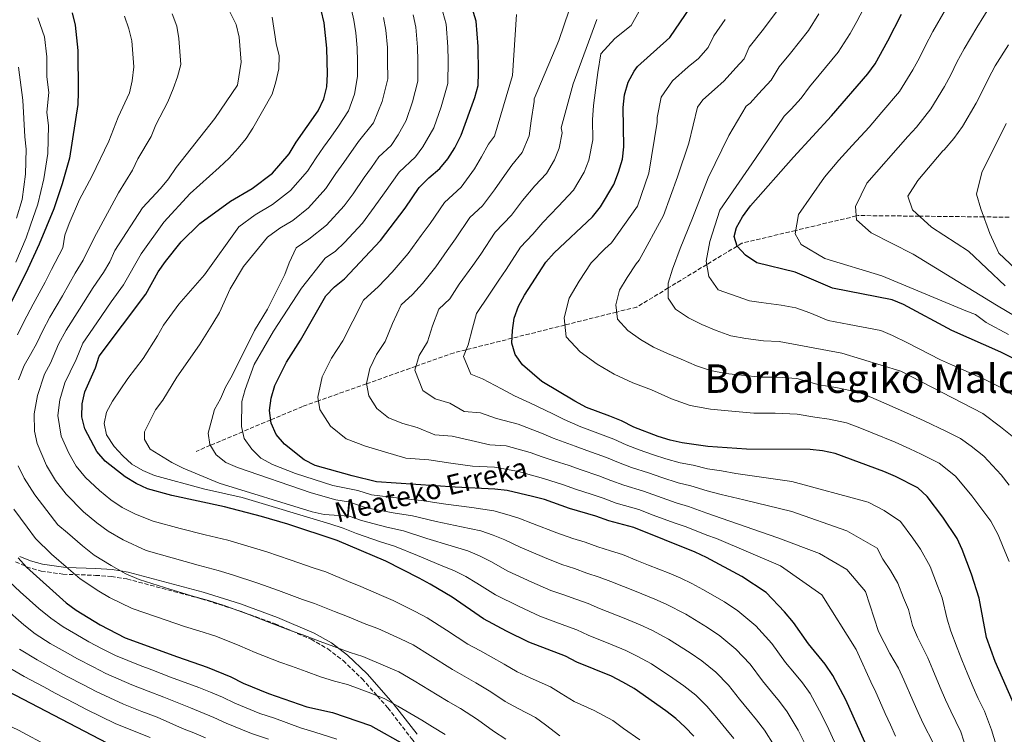
# Model space of a CAD drawing. Units: metres. Extents: x 610077 to 613505, y 4777904 to 4780273.
# Drawn here: x 611918 to 612315, y 4778458 to 4778746 of the extents above; entities that cross this region are included whole.
import ezdxf
from ezdxf.enums import TextEntityAlignment as Align

# ---------------------------------------------------------------- set-up
doc = ezdxf.new("R2010")
doc.units = ezdxf.units.M
doc.header["$MEASUREMENT"] = 0
doc.linetypes.add('DGN Style 3', pattern=[2.435890702152634, 1.739921930109024, -0.6959687720436097])
for name, color, linetype, lineweight in [('Barranco lineal', 142, 'DGN Style 3', 13), ('Camino', 7, 'DGN Style 3', 0), ('Curva de nivel directora', 30, 'Continuous', 30), ('Curva de nivel intermedia', 30, 'Continuous', 0), ('Margen derecho', 7, 'Continuous', 0), ('Texto de arroyo-regatas y barrancos', 142, 'Continuous', 0), ('Texto de Área (paraje) menor', 7, 'Continuous', 0)]:
    doc.layers.add(name, color=color, linetype=linetype, lineweight=lineweight)
doc.styles.add('Style-Arial', font='arial.ttf')

msp = doc.modelspace()

# ---------------------------------------------------------------- linework, layer by layer
at = {"layer": 'Barranco lineal', "color": 142, "linetype": 'DGN Style 3', "lineweight": 13}
msp.add_polyline3d([(612316.75, 4778666.529999999, 275), (612306.4900000002, 4778666.640000001, 280), (612280.5999999996, 4778666.930000001, 285), (612255.8300000001, 4778667.199999999, 289.8500000000058), (612255.0800000001, 4778667.02, 290), (612230.6699999999, 4778661.189999999, 295), (612208.9199999999, 4778656, 299.5399999999936), (612207.0599999996, 4778654.869999999, 300), (612194.8300000001, 4778647.439999999, 305), (612179.2599999999, 4778637.980000001, 310), (612166.6200000001, 4778630.289999999, 313.1600000000035), (612158.4800000006, 4778628.26, 315), (612137.6299999999, 4778623.039999999, 320), (612116.2999999998, 4778617.699999999, 325), (612097.7599999999, 4778613.060000001, 330), (612092.8899999997, 4778611.84, 331.179999999993), (612077.5800000001, 4778606.41, 335), (612057.5899999999, 4778599.32, 340), (612038.2599999999, 4778592.460000001, 345), (612031.8499999996, 4778590.189999999, 346.6300000000047), (612018.9600000001, 4778584.76, 350), (612007.6600000003, 4778580, 355), (611994.6399999997, 4778574.51, 360), (611988.8700000001, 4778572.08, 361.4799999999959)], dxfattribs=at)
at = {"layer": 'Camino', "color": 7, "linetype": 'DGN Style 3', "lineweight": 0, "extrusion": (0.2270889448651231, 0.09003824035316768, 0.9697029062522967), "elevation": 569599.5333931379, "flags": 128}
msp.add_lwpolyline([(4216572.17129451, -2259389.846919923), (4216568.101721863, -2259393.940460991), (4216564.868624152, -2259398.320549934)], dxfattribs=at)
at = {"layer": 'Camino', "color": 7, "linetype": 'DGN Style 3', "lineweight": 0}
for points in [[(611926.3999999971, 4778523.790000002, 400.0599999999977), (611935.1999999993, 4778522.520000001, 396.1900000000023), (611940.100000001, 4778522.350000001, 395), (611948.3199999997, 4778522.060000002, 396.6900000000024)], [(611948.3199999997, 4778522.060000002, 396.6900000000024), (611954.7100000002, 4778521.650000001, 395.820000000007), (611960.9699999987, 4778520.600000001, 395.0599999999977), (611991.0000000005, 4778512.620000001, 392.1300000000049), (612005.899999998, 4778507.890000002, 390.9900000000052), (612020.7199999974, 4778502.510000001, 390.0599999999977), (612035.239999997, 4778496.279999999, 389.449999999997), (612041.9400000003, 4778492.45, 389.520000000004), (612048.170000002, 4778487.710000002, 390.0399999999936), (612055.8099999975, 4778480.36, 391.179999999993)], [(612055.8099999975, 4778480.36, 391.179999999993), (612061.9099999995, 4778473.470000002, 395), (612066.1899999998, 4778468.630000004, 397.1999999999971), (612075.7600000009, 4778456.27, 399.6999999999972), (612081.2699999984, 4778448.67, 400), (612086.9600000014, 4778440.82, 400.0099999999949), (612098.1599999996, 4778425.380000002, 400.0299999999989)]]:
    msp.add_polyline3d(points, dxfattribs=at)
at = {"layer": 'Curva de nivel directora', "color": 30, "linetype": 'Continuous', "lineweight": 30, "flags": 128}
for points, elevation in [([(612319.4299999991, 4778468.34), (612311.15, 4778487.289999999), (612307.5499999991, 4778497.039999999), (612304.61, 4778512.84), (612301.5700000002, 4778522.59), (612297.8599999996, 4778532.449999999), (612295.7299999995, 4778536.970000001), (612289.9400000004, 4778545.510000002), (612283.74, 4778553.92), (612279.9099999989, 4778557.32), (612270.919999999, 4778561.870000001), (612266.1499999991, 4778563.890000002), (612246.6200000005, 4778571.180000001), (612241.5300000008, 4778572.310000001), (612236.5499999986, 4778572.800000001), (612210.8899999987, 4778572.990000002), (612195.190000001, 4778574.01), (612184.9200000004, 4778575.550000003), (612180.0299999998, 4778576.59), (612175.2499999988, 4778578.070000002), (612165.3600000005, 4778581.869999999), (612160.4099999995, 4778584.380000001), (612155.7800000003, 4778586.29), (612146.2699999998, 4778589.720000001), (612141.6499999994, 4778592.330000003), (612128.2899999998, 4778600.26), (612120.4499999988, 4778607.01), (612117.5199999985, 4778611.08), (612116.2099999987, 4778615.780000002), (612116.4500000001, 4778620.77), (612117.1799999988, 4778625.850000001), (612118.9099999988, 4778630.680000001), (612121.3399999985, 4778635.07), (612129.9799999996, 4778648.41), (612133.2899999999, 4778652.160000001), (612148.6999999993, 4778666.740000002), (612151.9800000006, 4778670.750000001), (612157.3299999994, 4778679.780000002), (612159.2800000006, 4778684.689999999), (612160.7999999983, 4778689.949999999), (612161.2999999991, 4778694.92), (612161.1000000001, 4778710.760000001), (612161.6499999999, 4778715.950000001), (612163.1200000006, 4778721.029999999), (612165.5899999985, 4778725.380000001), (612166.8499999989, 4778727.359999999), (612179.9099999992, 4778739.02), (612198.3200000003, 4778766.170000001)], 325), ([(612259.7699999999, 4778452.060000001), (612250.8400000003, 4778471.880000004), (612245.6399999991, 4778481.730000001), (612242.5799999991, 4778486.17), (612235.8699999991, 4778494.439999999), (612229.7600000004, 4778503.070000002), (612226.2199999999, 4778507.380000002), (612218.77, 4778515.080000003), (612208.9699999987, 4778521.580000003), (612194.6599999992, 4778529.300000002), (612190.1399999995, 4778531.430000001), (612165.3800000004, 4778541.300000001), (612155.2599999995, 4778544.09), (612150.019999998, 4778545.99), (612139.5099999983, 4778549.07), (612129.4299999997, 4778552.61), (612124.5899999985, 4778553.890000002), (612114.3099999988, 4778556.220000003), (612109.3600000001, 4778556.870000001), (612093.3099999992, 4778557.600000001), (612061.6500000001, 4778559.840000001), (612051.7599999994, 4778562.140000002), (612036.8899999988, 4778566.390000001), (612032.4199999984, 4778568.630000002), (612024.4999999992, 4778574.970000001), (612021.209999999, 4778578.920000001), (612019.1300000004, 4778583.460000004), (612018.4699999987, 4778588.550000002), (612019.2099999986, 4778593.490000002), (612020.6700000004, 4778598.7), (612025.2999999993, 4778608.070000002), (612031.0100000004, 4778616.890000002), (612041.2299999995, 4778634.830000003), (612044.6600000005, 4778638.470000001), (612048.7199999996, 4778641.730000001), (612063.2899999986, 4778657.120000001), (612073.13, 4778670.230000001), (612078.87, 4778678.470000002), (612082.7900000005, 4778682.380000001), (612087.2199999985, 4778686.16), (612090.3900000001, 4778690.020000001), (612093.1699999984, 4778694.550000001), (612095.7900000003, 4778699.62), (612101.3299999991, 4778714.75), (612102.5799999986, 4778719.59), (612102.7999999998, 4778724.830000001), (612102.5899999997, 4778735.400000001), (612101.7899999997, 4778745.550000001), (612098.7899999999, 4778755.869999999)], 350), ([(612189.5400000005, 4778457.130000004), (612186.0699999993, 4778460.840000001), (612182.2999999986, 4778464.360000002), (612178.3099999987, 4778467.380000001), (612165.5899999985, 4778476.370000001), (612160.9399999991, 4778478.95), (612156.3300000002, 4778481.33), (612142.4000000005, 4778487.060000001), (612137.8600000008, 4778489.490000002), (612123.0300000005, 4778495.09), (612114.0299999993, 4778499.540000001), (612104.730000001, 4778504.580000001), (612092.1, 4778513.210000001), (612083.2499999988, 4778518.440000001), (612078.879999999, 4778520.940000001), (612065.3299999993, 4778527.740000002), (612045.8200000006, 4778536.11), (612025.8699999994, 4778542.680000001), (612015.259999999, 4778545.830000001), (612000.2899999999, 4778549.730000001), (611979.1099999994, 4778554.26), (611969.3199999993, 4778557), (611964.7500000006, 4778559.050000003), (611960.2899999992, 4778561.810000001), (611952.1799999999, 4778568.16), (611948.8399999985, 4778571.949999999), (611944.0700000006, 4778581.210000002), (611942.7799999987, 4778586.050000001), (611942.8899999983, 4778591.270000001), (611944.0399999993, 4778596.140000001), (611948.3800000001, 4778605.74), (611949.8199999996, 4778610.53), (611968.6800000002, 4778635.54), (611973.6100000008, 4778644.51), (611976.4899999998, 4778648.600000001), (611982.9099999992, 4778656.54), (611990.4500000007, 4778663.960000004), (612002.7300000008, 4778672.970000001), (612011.5300000008, 4778678.08), (612019.7099999993, 4778684.250000001), (612026.4599999995, 4778692.119999999), (612029.24, 4778696.76), (612038.1200000005, 4778709.450000001), (612040.369999999, 4778714.300000001), (612041.5800000004, 4778719.150000001), (612041.8499999987, 4778724.25), (612041.6399999986, 4778734.699999999), (612040.5799999991, 4778744.940000001), (612039.3299999996, 4778750.000000002)], 375), ([(611938.8699999994, 4778749), (611940.0599999985, 4778743.950000001), (611941.2299999997, 4778733.74), (611941.3799999995, 4778717.000000001), (611941.1299999993, 4778712.000000001), (611937.7800000008, 4778690.330000001), (611934.8300000004, 4778680.020000001), (611931.48, 4778669.859999999), (611925.6699999984, 4778655.609999999), (611921.0199999993, 4778645.690000001), (611914.269999999, 4778632.170000002)], 400), ([(612323.0599999991, 4778607.29), (612313.4299999999, 4778612.100000001), (612293.6299999984, 4778620.79), (612274.169999999, 4778631.289999999), (612269.5800000001, 4778633.15), (612245.5199999984, 4778637.920000001), (612230.4399999998, 4778644.300000002), (612215.0199999993, 4778648.140000002), (612210.4699999986, 4778651.180000001), (612207.0699999988, 4778654.83), (612205.8799999997, 4778658.740000002), (612206.7499999992, 4778662.36), (612209.2699999983, 4778666.680000001), (612212.469999999, 4778671.100000001), (612229.8499999997, 4778690.800000001), (612245.0800000003, 4778707.400000001), (612259.7699999999, 4778724.359999999), (612262.6899999991, 4778728.420000001), (612267.8799999993, 4778737.67), (612273.3099999984, 4778748.37)], 300), ([(611917.1700000003, 4778529.109999999), (611920.4499999993, 4778525.340000001), (611936.5099999991, 4778511.010000002), (611940.49, 4778507.980000001), (611950.1599999993, 4778502.08), (611960.3399999985, 4778496.920000001), (611981.3600000002, 4778489.130000001), (611993.3899999999, 4778485.09), (612002.8499999993, 4778481.090000002), (612007.9199999986, 4778478.520000001), (612018.0199999994, 4778474.390000001), (612033.5699999996, 4778469.060000001), (612043.8600000005, 4778466.710000004), (612059.2499999995, 4778461.439999999), (612073.6599999998, 4778453.410000001)], 400), ([(611909.8099999998, 4778476.9), (611952.8499999982, 4778454.510000001)], 425)]:
    msp.add_lwpolyline(points, dxfattribs=dict(at, elevation=elevation))
at = {"layer": 'Curva de nivel intermedia', "color": 30, "linetype": 'Continuous', "lineweight": 0, "flags": 128}
for points, elevation in [([(612260.2400000015, 4778702.83), (612265.4699999996, 4778708.880000001), (612272.4800000014, 4778717.27), (612277.9199999997, 4778726.029999999), (612280.5400000014, 4778730.84), (612282.9000000019, 4778735.569999998), (612285.9300000004, 4778741.439999999), (612290.9500000007, 4778750.08), (612293.5600000013, 4778754.539999999), (612299.240000001, 4778764.26), (612305.3200000006, 4778772.369999999), (612308.3899999995, 4778776.679999999), (612315.0800000017, 4778784.26)], 295.0000000000002), ([(612279.320000001, 4778702.789999999), (612285.1900000006, 4778710.180000001), (612290.7000000003, 4778719.27), (612293.2000000015, 4778724.009999999), (612295.6500000014, 4778729.02), (612298.5500000003, 4778734.500000001), (612303.7200000002, 4778743.05), (612306.5099999999, 4778747.619999999), (612311.6100000005, 4778755.829999999), (612317.9699999995, 4778763.909999999)], 289.9999999999998), ([(612078.0600000009, 4778581.719999999), (612072.2899999997, 4778583.369999999), (612066.4600000002, 4778585.609999998), (612061.7100000004, 4778589.41), (612058.4800000007, 4778594.509999999), (612057.570000001, 4778599.439999999), (612058.8899999997, 4778605.529999998), (612061.6600000013, 4778611.149999999), (612065.0900000001, 4778616.439999999), (612068.15, 4778623.649999999), (612071.6100000001, 4778631.239999999), (612076.1000000006, 4778635.380000002), (612080.2300000011, 4778639.74), (612085.5300000008, 4778646.539999999), (612090.1100000007, 4778653.100000001), (612093.5000000015, 4778657.840000001), (612099.3100000008, 4778666.439999999), (612104.3200000019, 4778671.06), (612109.2200000016, 4778677.590000001), (612112.2400000012, 4778682.01), (612116.1799999997, 4778687.579999999), (612120.3100000003, 4778692.609999998), (612123.2400000006, 4778699.279999998), (612124.0300000019, 4778705.380000001), (612125.2300000021, 4778713.159999999), (612125.2300000021, 4778714.289999999), (612135.1000000006, 4778737.810000001), (612141.35, 4778756.09)], 340.0000000000002), ([(612224.7800000004, 4778630.989999999), (612216.7699999994, 4778632.100000001), (612212.0100000007, 4778632.779999999), (612199.3799999999, 4778637.23), (612195.5900000011, 4778642.640000002), (612194.6100000021, 4778648.800000002), (612196.0100000014, 4778656.73), (612200.0200000012, 4778669.390000001), (612214.4300000014, 4778690.21), (612226.0600000012, 4778707.260000001), (612228.8500000006, 4778710.15), (612232.9299999998, 4778714.59), (612236.2000000001, 4778719.17), (612240.1200000005, 4778723.859999998), (612247.7800000004, 4778733.07), (612252.5800000015, 4778740.660000001), (612255.2900000005, 4778745.429999998), (612260.730000001, 4778755.84)], 305.0000000000002), ([(612042.8700000001, 4778542.8), (612007.4800000006, 4778553.41), (611991.9300000004, 4778556.939999999), (611972.1500000014, 4778562.4), (611967.4700000008, 4778564.37), (611963.0000000005, 4778566.88), (611959.2800000011, 4778570.219999999), (611955.8300000001, 4778574.090000001), (611952.7499999999, 4778578.710000001), (611951.8200000002, 4778583.3), (611952.7800000012, 4778587.899999999), (611955.1700000007, 4778592.289999999), (611961.4200000003, 4778601.489999999), (611967.4800000021, 4778609.480000001), (611973.28, 4778618.62), (611975.7000000007, 4778622.999999999), (611981.8899999999, 4778631.439999999), (611992.2099999997, 4778643.220000001), (612006.0800000012, 4778662.669999998), (612012.6900000008, 4778667.519999999), (612019.7200000006, 4778671.609999999), (612026.9500000011, 4778677.269999999), (612033.8199999998, 4778685.119999998), (612037.2500000009, 4778690.430000001), (612040.3100000009, 4778694.73), (612043.1800000009, 4778698.82), (612046.2699999999, 4778703.25), (612050.3800000004, 4778709.439999999), (612052.7699999998, 4778716.179999999), (612054.0000000015, 4778723.310000001), (612053.940000001, 4778729.359999999), (612053.8300000015, 4778734.84), (612053.2600000015, 4778740.849999999), (612052.5400000018, 4778746.019999999), (612050.8300000018, 4778753.189999999)], 370.0000000000002), ([(612132.7400000001, 4778587.15), (612123.5100000009, 4778591.63), (612117.2700000004, 4778594.41), (612112.0300000011, 4778597.34), (612104.3700000012, 4778601.3), (612099.7199999997, 4778603.220000001), (612096.6599999998, 4778610.329999999), (612098.5700000009, 4778615.07), (612100.3500000001, 4778621.730000001), (612101.9900000007, 4778627.65), (612106.9300000004, 4778635.07), (612110.9300000013, 4778641.079999999), (612113.8700000007, 4778645.46), (612119.7600000004, 4778654.419999998), (612124.7100000014, 4778659.73), (612128.7000000011, 4778664.4), (612134.8500000001, 4778670.84), (612141.0800000017, 4778677.460000001), (612145.36, 4778684.689999999), (612147.2599999999, 4778689.550000001), (612148.8800000004, 4778697.74), (612148.7800000019, 4778705.74), (612149.1399999997, 4778711.560000001), (612149.8800000016, 4778717.73), (612150.9299999999, 4778724.9), (612152.0400000009, 4778732.46), (612157.7899999998, 4778738.66), (612164.3600000012, 4778743.83), (612167.5900000011, 4778749.599999999)], 330.0000000000002), ([(612223.7900000003, 4778750.470000001), (612217.1000000003, 4778741.640000001), (612211.8900000001, 4778735.130000001), (612209.9200000009, 4778730.470000001), (612206.5800000015, 4778726.74), (612201.8800000009, 4778721.55), (612197.9600000004, 4778718.05), (612193.2000000017, 4778713.890000001), (612191.1200000008, 4778710.929999998), (612187.5900000014, 4778696.38), (612183.0300000017, 4778682.83), (612177.3400000009, 4778667.15), (612167.5799999998, 4778649.220000001), (612166.2800000012, 4778647.730000001), (612162.7300000017, 4778642.25), (612159.6400000005, 4778637.100000001), (612158.1699999997, 4778631.15), (612158.8100000012, 4778625.34), (612163, 4778620.800000002), (612168.1299999997, 4778617.149999999), (612173.2900000007, 4778614.08), (612178.9400000012, 4778611.480000001), (612184.5400000004, 4778609.310000001), (612190.6400000001, 4778606.599999999), (612196.3100000009, 4778604.640000001), (612202.4400000019, 4778603.539999999), (612208.8400000012, 4778602.869999998), (612216.7699999994, 4778601.999999999), (612223.1700000011, 4778601.95), (612231.1100000005, 4778601.42), (612240.1400000005, 4778598.850000001), (612246.8600000017, 4778597.810000001), (612255.8000000002, 4778595.970000001), (612260.9299999999, 4778593.999999999), (612266.2400000007, 4778591.599999999), (612275.3800000004, 4778587.600000001), (612282.4300000002, 4778584.369999998), (612291.4800000006, 4778580.039999999)], 315.0000000000005), ([(611925.0500000014, 4778746.98), (611927.7300000016, 4778739.330000001), (611928.6700000003, 4778731.159999999), (611928.7400000019, 4778723.159999999), (611929.5000000017, 4778716.869999999), (611928.6900000004, 4778708.92), (611929.3499999997, 4778703.409999999), (611929.0400000013, 4778692.159999999), (611927.4900000001, 4778681.969999999), (611925.0899999995, 4778671.75), (611922.0499999997, 4778663.350000001), (611920.4100000013, 4778658.259999999), (611916.2000000002, 4778648.390000001)], 405.0000000000002), ([(611960.05, 4778747.65), (611961.8100000013, 4778742.5), (611962.9600000002, 4778737.63), (611963.7900000017, 4778727.140000001), (611963.1300000001, 4778721.57), (611961.9900000001, 4778716.699999999), (611957.4999999997, 4778706.9), (611953.6700000007, 4778697.249999999), (611946.8400000001, 4778682.939999999), (611941.9100000015, 4778673.67), (611937.6900000015, 4778663.929999999), (611936.0100000006, 4778659.220000001), (611935.2100000004, 4778654.11), (611930.6100000005, 4778645.369999998), (611927.9800000018, 4778640.259999999), (611923.2000000008, 4778631.499999999), (611919.4500000002, 4778624.330000001), (611916.8100000004, 4778619.09)], 395.0000000000002), ([(611979.2600000014, 4778748.509999998), (611981.0700000018, 4778743.58), (611981.8899999999, 4778738.649999999), (611982.6800000012, 4778728.11), (611981.3700000015, 4778723.199999999), (611979.6000000011, 4778718.279999999), (611977.5200000001, 4778713.119999999), (611972.6699999998, 4778703.76), (611970.7800000011, 4778699.130000001), (611965.3400000007, 4778690.080000001), (611963.2100000005, 4778685.55), (611957.5800000001, 4778676.42), (611947.7300000018, 4778658.17), (611943.350000001, 4778649.159999999), (611940.1400000012, 4778643.970000002), (611934.9500000011, 4778634.82), (611929.8600000016, 4778626.26), (611927.0400000009, 4778620.88), (611924.7000000007, 4778615.75), (611922.1600000014, 4778611.21), (611919.62, 4778606.710000001), (611917.3300000012, 4778600.990000002)], 390.0000000000002), ([(612002.4700000016, 4778749.369999999), (612004.9900000006, 4778744.289999999), (612006.230000001, 4778739.13), (612007.02, 4778729.100000001), (612005.5800000007, 4778719.789999999), (611996.4100000019, 4778706.300000002), (611980.8700000007, 4778686.509999999), (611977.7200000014, 4778682.039999999), (611974.5800000009, 4778678.16), (611967.2100000015, 4778670.330000001), (611956.1699999997, 4778653.100000001), (611954.0700000009, 4778648.56), (611951.4800000003, 4778644.21), (611947.3800000009, 4778638.140000001), (611941.9100000015, 4778629.38), (611936.5100000014, 4778621.019999998), (611933.4600000003, 4778615.289999999), (611930.1400000011, 4778607.71), (611927.7600000006, 4778603.179999999), (611924.9000000019, 4778594.550000002), (611923.5899999997, 4778587.159999999), (611923.7700000008, 4778580.21), (611924.7800000011, 4778575.21), (611928.5600000008, 4778566.33), (611932.1399999993, 4778560.330000001), (611936.5100000014, 4778554.83), (611943.4800000006, 4778547.74), (611948.8300000017, 4778543.23), (611953.4600000007, 4778539.83), (611959.4900000012, 4778536.350000001), (611968.7200000002, 4778532.13), (611979.2600000014, 4778529.099999999), (611989.7800000003, 4778526.119999999), (611997.790000001, 4778524.020000001), (612003.6100000015, 4778522.289999999), (612013.7900000005, 4778518.899999999), (612022.1100000021, 4778515.890000001), (612031.8500000007, 4778512.359999999), (612036.5900000016, 4778510.770000001), (612044.6700000018, 4778507.470000001), (612049.8700000007, 4778505.449999998), (612057.3499999996, 4778502.429999999), (612062.1900000012, 4778500.59), (612071.2800000015, 4778496.449999999), (612076.38, 4778494.029999998), (612083.3300000014, 4778489.730000001), (612092.3000000013, 4778484.109999998), (612096.9400000013, 4778481.46), (612101.6599999999, 4778478.730000001), (612107.7999999999, 4778475.029999999), (612113.5800000001, 4778471.17), (612118.7300000022, 4778468.310000001), (612125.6900000003, 4778464.71), (612129.7600000006, 4778461.769999999), (612135.5800000011, 4778457.32)], 385), ([(612019.5400000016, 4778747.199999998), (612021.170000001, 4778736.630000001), (612022.4000000004, 4778731.680000001), (612022.1900000003, 4778726.390000002), (612021.0800000017, 4778721.17), (612019.5199999993, 4778716.140000001), (612011.8100000002, 4778702.449999998), (612009.0099999994, 4778698.3), (612005.7999999997, 4778694.41), (612002.2100000001, 4778690.369999999), (611998.1900000012, 4778686.509999999), (611986.4299999997, 4778676.02), (611975.8799999995, 4778664.579999999), (611966.730000001, 4778651.789999997), (611959.6200000008, 4778639.26), (611954.6200000007, 4778632.319999999), (611948.8700000019, 4778623.949999998), (611943.160000001, 4778615.77), (611940.480000001, 4778609.08), (611938.1200000006, 4778604.199999998), (611935.9000000011, 4778599.659999998), (611933.9000000006, 4778592.910000001), (611933.1800000009, 4778586.599999999), (611934.4200000013, 4778578.21), (611937.5599999996, 4778571.359999999), (611940.49, 4778566.140000001), (611944.3500000001, 4778561.490000002), (611949.9200000003, 4778556.320000002), (611954.5600000004, 4778552.519999999), (611959.1000000001, 4778549.439999999), (611964.4100000008, 4778546.679999998), (611971.5099999999, 4778543.869999998), (611982.440000002, 4778540.980000001), (611992.5899999997, 4778538.449999998), (612001.6900000013, 4778536.189999999), (612007.02, 4778534.689999999), (612017.4299999994, 4778531.499999999), (612026.8399999995, 4778528.350000001), (612036.4599999996, 4778525.02), (612041.2100000016, 4778523.439999999), (612050.4000000005, 4778519.579999999), (612055.3, 4778517.580000001), (612063.6500000006, 4778513.929999999), (612068.2999999998, 4778511.890000001), (612077.2600000007, 4778507.449999998), (612082.0900000009, 4778504.890000001), (612089.9000000006, 4778499.980000001), (612098.5100000005, 4778494.34), (612103.2800000004, 4778491.689999999), (612107.8500000013, 4778489.140000001), (612113.1700000011, 4778486.17), (612118.3099999997, 4778483.13), (612123.6200000006, 4778480.66), (612131.77, 4778477.100000001), (612136.0800000017, 4778474.42), (612141.3299999998, 4778471.23), (612149.4700000006, 4778467.510000001), (612156.88, 4778463.55), (612161.2699999999, 4778460.310000001), (612167.8000000011, 4778455.689999999)], 380.0000000000002), ([(612035.6799999997, 4778547.630000001), (611998.1200000017, 4778559.230000001), (611983.62, 4778565.319999999), (611979.0500000013, 4778567.56), (611970.4300000002, 4778573), (611968.0400000007, 4778576.88), (611968.0900000001, 4778580.009999999), (611972.490000001, 4778588.769999999), (611975.5300000008, 4778592.740000002), (611981.100000001, 4778601.939999999), (611990.2899999998, 4778615.029999998), (611995.6900000023, 4778623.689999999), (611998.2800000005, 4778628.109999998), (612002.6400000014, 4778637.579999999), (612007.9500000001, 4778646.640000001), (612017.6799999997, 4778658.439999999), (612022.6399999995, 4778662.069999999), (612027.9200000013, 4778665.140000001), (612034.2000000001, 4778670.3), (612041.1900000017, 4778678.119999998), (612045.2599999995, 4778684.100000001), (612048.5200000008, 4778688.599999999), (612054.4200000016, 4778697.060000001), (612060.3800000006, 4778704.59), (612063.9500000002, 4778713.21), (612066.1400000006, 4778722.380000002), (612066.1300000016, 4778729.480000001), (612066.0199999999, 4778734.980000001), (612065.3899999997, 4778742.02), (612064.5100000012, 4778747.109999999)], 365.0000000000002), ([(611994.4299999994, 4778574.849999998), (611993.7000000007, 4778579.439999999), (611996.2399999998, 4778588.92), (611998.7200000009, 4778593.26), (612000.7100000002, 4778598), (612003.3800000012, 4778602.619999998), (612012.4400000004, 4778620.759999999), (612017.6200000015, 4778629.42), (612024.6700000013, 4778643.460000002), (612026.4300000004, 4778648.140000001), (612029.2900000014, 4778654.199999999), (612034.3300000017, 4778657.630000001), (612041.4500000008, 4778663.319999999), (612048.5600000009, 4778671.12), (612052.1600000019, 4778675.92), (612056.7199999993, 4778682.480000001), (612059.5800000003, 4778686.58), (612062.570000001, 4778690.859999998), (612067.5800000001, 4778695.470000001), (612070.3800000009, 4778699.730000001), (612073.6200000017, 4778705.49), (612076.1699999999, 4778713.069999999), (612078.2900000011, 4778721.449999999), (612078.3200000002, 4778729.59), (612078.2100000007, 4778735.119999999), (612077.5300000011, 4778743.2), (612076.4699999995, 4778748.189999999)], 360), ([(612059.6299999995, 4778554.600000001), (612054.0900000008, 4778556.24), (612044.0700000004, 4778558.359999999), (612029.0099999999, 4778563.199999998), (612019.66, 4778566.84), (612015.0199999998, 4778569.279999998), (612011.3200000006, 4778572.959999999), (612008.2800000008, 4778577.3), (612007.180000001, 4778582.079999999), (612007.3300000008, 4778592.24), (612008.7200000011, 4778597.039999999), (612012.3300000009, 4778607.100000001), (612020.0900000016, 4778620.600000001), (612031.3500000001, 4778637.949999999), (612040.900000001, 4778649.970000001), (612045.1100000021, 4778652.8), (612048.7000000017, 4778656.339999998), (612055.9200000013, 4778664.119999999), (612060.7200000003, 4778670.519999999), (612064.9200000003, 4778676.350000001), (612070.7200000006, 4778684.66), (612077.4000000014, 4778690.81), (612080.3800000009, 4778694.88), (612084.7000000017, 4778702.56), (612087.7000000011, 4778711.039999999), (612090.4300000004, 4778720.52), (612090.5100000009, 4778729.710000001), (612090.4000000014, 4778735.260000001), (612089.6600000014, 4778744.38), (612088.4299999998, 4778749.269999999)], 355.0000000000002), ([(612038.7999999998, 4778588.979999999), (612038.0199999998, 4778593.99), (612039.7800000012, 4778602.109999998), (612043.4800000003, 4778609.609999999), (612048.0500000013, 4778616.659999999), (612052.0600000012, 4778624.619999999), (612056.4199999998, 4778633.039999999), (612062.4100000003, 4778638.56), (612067.9100000008, 4778644.369999999), (612074.4100000008, 4778651.83), (612079.7000000015, 4778659.11), (612083.3100000012, 4778664.029999999), (612089.0900000016, 4778672.449999999), (612095.7700000001, 4778678.609999999), (612101.2000000017, 4778686.070000002), (612104.0100000014, 4778690.82), (612106.8400000011, 4778695.949999998), (612109.2300000006, 4778699.210000002), (612116.420000001, 4778723.710000001), (612118.0199999993, 4778748.32)], 345.0000000000002), ([(612103.6100000012, 4778587.67), (612096.9300000002, 4778588.140000001), (612091.2199999995, 4778591.509999999), (612085.2699999993, 4778593.21), (612080.3099999995, 4778596.640000002), (612077.1199999999, 4778604.88), (612078.8800000012, 4778610.740000002), (612082.130000001, 4778616.219999999), (612084.25, 4778622.690000001), (612086.8000000004, 4778629.449999999), (612091.1700000003, 4778633.66), (612094.9600000011, 4778639.460000001), (612100.5199999999, 4778647.09), (612103.6800000005, 4778651.649999999), (612109.5299999999, 4778660.429999999), (612116.1300000005, 4778667.3), (612120.4700000011, 4778673.21), (612125.5100000015, 4778679.210000001), (612130.1900000019, 4778684.180000001), (612133.4000000017, 4778689.600000001), (612135.2500000002, 4778694.42), (612136.4700000006, 4778700.56), (612136.0300000003, 4778702.609999999), (612140.97, 4778720.26), (612150.5099999999, 4778746.289999999)], 335), ([(612180.610000001, 4778593.230000001), (612172.4700000006, 4778596.84), (612165.0099999994, 4778599.730000001), (612157.4700000001, 4778603.210000001), (612150.5900000002, 4778607.29), (612143.7500000006, 4778612.16), (612138.1600000004, 4778618.210000001), (612137.310000001, 4778625.96), (612139.2700000014, 4778633.890000001), (612143.3900000007, 4778640.759999999), (612148.1300000015, 4778648.07), (612153.6800000014, 4778653.819999999), (612156.4400000019, 4778656.189999999), (612166.8900000014, 4778670.99), (612171.4800000002, 4778684.31), (612174.8100000008, 4778704.88), (612174.850000001, 4778706.769999999), (612176.4600000002, 4778714.989999999), (612180.9800000021, 4778721.579999999), (612187.3400000011, 4778727.130000001), (612191.4400000004, 4778730.569999998), (612195.4400000013, 4778735.039999999), (612197.6900000023, 4778739.680000001), (612202.2000000007, 4778746.269999999)], 320.0000000000002), ([(612179.280000001, 4778639.98), (612180.9700000008, 4778645.599999999), (612184.1000000001, 4778653.849999999), (612189.0900000012, 4778666.090000001), (612195.3099999995, 4778682.4), (612203.7300000016, 4778699.5), (612210.7300000022, 4778711.34), (612212.3300000004, 4778712.529999998), (612215.6800000009, 4778716.230000001), (612220.7700000005, 4778721.779999998), (612224.0499999995, 4778727.149999999), (612228.6100000015, 4778732.75), (612235.7800000019, 4778741.77), (612240.030000001, 4778748.54)], 310), ([(612290.0000000007, 4778693.269999998), (612290.5400000017, 4778693.689999999), (612294.4700000011, 4778698.220000002), (612297.900000002, 4778703.08), (612303.4800000011, 4778712.52), (612305.8600000015, 4778717.189999999), (612308.4100000019, 4778722.46), (612311.1600000013, 4778727.569999999), (612316.49, 4778736.019999999)], 285), ([(611916.4000000014, 4778666.100000001), (611918.7000000014, 4778673.65), (611920.140000001, 4778683.909999999), (611920.2999999997, 4778693.980000001), (611919.8100000002, 4778698.979999999), (611918.9900000021, 4778713.680000001), (611917.2500000007, 4778727.06)], 410), ([(612316.51, 4778619.230000001), (612307.4400000018, 4778624.02), (612303.1100000001, 4778627.25), (612299.3300000003, 4778628.77), (612265.4299999994, 4778642.939999999), (612242.4299999994, 4778649.84), (612232.8499999995, 4778655.470000002), (612230.4100000008, 4778659.77), (612231.8100000002, 4778667.659999999), (612242.2999999997, 4778682.699999998), (612248.0500000009, 4778689.550000001), (612253.4600000001, 4778695.439999999), (612260.2400000015, 4778702.83)], 295.0000000000002), ([(612319.5900000001, 4778626.369999999), (612311.6300000006, 4778631.039999999), (612278.0500000014, 4778651.630000001), (612261.14, 4778660.239999999), (612255.2300000002, 4778665.399999999), (612254.7200000007, 4778670.84), (612259.4200000013, 4778680.220000002), (612275.8499999997, 4778699.130000001), (612279.320000001, 4778702.789999999)], 289.9999999999998), ([(612305.7499999999, 4778684.609999999), (612315.5399999999, 4778704.31)], 280.0000000000002), ([(612315.1100000007, 4778638.789999999), (612300.3899999999, 4778652.869999999), (612285.4499999998, 4778662.499999999), (612277.8200000012, 4778669.460000001), (612275.880000001, 4778675), (612279.9100000011, 4778681.29), (612290.0000000007, 4778693.269999998)], 285), ([(612321.4000000005, 4778643.67), (612312.6000000006, 4778651.970000001), (612308.9400000017, 4778660.009999999), (612305.3000000005, 4778669.859999999), (612303.6300000009, 4778675.869999999), (612305.7499999999, 4778684.609999999)], 280.0000000000002), ([(612318.0000000009, 4778578.25), (612313.26, 4778581.92), (612306.0700000017, 4778587.32), (612273.0300000012, 4778604.480000001), (612249.3000000003, 4778611.680000001), (612224.0000000002, 4778616.4), (612217.7100000004, 4778616.630000001), (612210.5199999999, 4778617.63), (612204.4500000014, 4778618.66), (612198.5900000008, 4778620.779999999), (612192.8700000009, 4778623.220000001), (612187.3800000013, 4778625.980000001), (612182.2400000005, 4778629.439999998), (612179.2200000007, 4778633.88), (612179.280000001, 4778639.98)], 310), ([(612319.0800000004, 4778594.380000002), (612314.4300000012, 4778597.300000001), (612306.730000001, 4778601.140000001), (612298.51, 4778604.810000001), (612293.9400000013, 4778606.869999999), (612289.0900000011, 4778609), (612284.6100000017, 4778611.310000001), (612275.7000000001, 4778615.810000001), (612269.75, 4778618.859999999), (612264.9800000001, 4778620.759999999), (612257.1400000014, 4778622.310000001), (612252.1900000004, 4778623.31), (612243.7200000013, 4778624.890000001), (612236.3600000008, 4778628.01), (612230.6600000011, 4778629.999999999), (612224.7800000004, 4778630.989999999)], 305.0000000000002), ([(612316.8000000005, 4778527.699999999), (612314.3900000011, 4778533.41), (612312.3400000014, 4778538.42), (612309.3799999997, 4778543.940000001), (612304.8600000002, 4778549.800000001), (612301.7000000018, 4778554.07), (612295.1600000019, 4778562.029999999), (612288.5400000011, 4778567.32), (612281.2099999997, 4778570.890000001), (612276.67, 4778573.119999998), (612270.7699999993, 4778575.749999999), (612261.510000001, 4778579.49), (612256.5100000009, 4778581.569999999), (612251.2100000014, 4778583.579999999), (612244.2000000018, 4778585.060000001), (612238.3500000001, 4778585.83), (612231.3300000017, 4778587.130000001), (612222.3600000018, 4778587.430000001), (612213.8300000002, 4778587.49), (612204.8700000016, 4778588.25), (612196.3399999999, 4778589.140000001), (612188.1700000004, 4778590.609999998), (612180.610000001, 4778593.230000001)], 320.0000000000002), ([(612270.9000000011, 4778457.15), (612268.8600000005, 4778461.71), (612266.7600000015, 4778466.399999999), (612262.5500000005, 4778475.899999999), (612261.680000001, 4778477.67), (612255.0300000013, 4778492.199999998), (612241.2400000002, 4778514.199999999), (612224.5000000009, 4778525.949999999), (612198.7300000016, 4778536.869999998), (612194.7700000008, 4778538.24), (612186.4400000003, 4778541.570000002), (612181.6600000014, 4778543.210000002), (612173.2500000005, 4778546.390000001), (612167.3600000008, 4778548.649999999), (612158.3200000017, 4778551.24), (612153.0900000014, 4778553.17), (612148.2600000012, 4778554.79), (612141.8200000017, 4778556.849999999), (612137.0800000008, 4778558.520000001), (612128.9200000003, 4778561.06), (612124.100000001, 4778562.460000001), (612118.9199999999, 4778563.949999999), (612109.1499999999, 4778565.730000001), (612100.3099999998, 4778566.130000001), (612091.5700000003, 4778567.350000001), (612082.7800000015, 4778568.609999999), (612073.4100000017, 4778569.27), (612064.9100000013, 4778571.929999999), (612057.22, 4778574.130000001), (612049.4400000017, 4778577.119999999), (612043.1100000015, 4778582.189999999), (612038.7999999998, 4778588.979999999)], 345.0000000000002), ([(612299.6700000003, 4778451.359999999), (612297.2600000006, 4778458.930000001), (612293.1700000003, 4778467.32), (612291.1400000006, 4778471.9), (612288.9600000014, 4778476.84), (612285.9900000008, 4778483.939999999), (612283.9299999999, 4778488.74), (612279.7500000002, 4778497.189999999), (612277.780000001, 4778501.890000001), (612276.2200000008, 4778508.340000001), (612274.1300000009, 4778512.960000001), (612271.9100000013, 4778518.880000002), (612268.9499999997, 4778524.069999999), (612265.8699999996, 4778528.529999998), (612263.5099999993, 4778532.970000001), (612251.2800000008, 4778540.009999999), (612229.0899999999, 4778547.840000001), (612209.8200000003, 4778552.53), (612200.6100000013, 4778554.710000002), (612194.980000001, 4778556.119999999), (612188.3400000002, 4778558.16), (612183.290000001, 4778559.380000001), (612176.6400000014, 4778561.490000002), (612171.3000000014, 4778563.359999999), (612164.4500000007, 4778565.55), (612159.2300000014, 4778567.519999999), (612154.3299999997, 4778569.58), (612146.4500000007, 4778572.42), (612141.6800000007, 4778574.119999999), (612132.8800000009, 4778577.4), (612128.1400000001, 4778579.42), (612118.7200000011, 4778582.989999998), (612110.0300000006, 4778585.289999999), (612103.6100000012, 4778587.67)], 335), ([(612311.55, 4778453.539999999), (612309.6400000014, 4778459.77), (612306.7500000012, 4778467.3), (612304.3000000014, 4778472.41), (612302.2800000008, 4778476.99), (612300.05, 4778482.07), (612297.7000000009, 4778487.96), (612295.7400000007, 4778492.890000001), (612293.2000000015, 4778499.569999999), (612291.7500000009, 4778504.38), (612289.6699999999, 4778512.980000001), (612287.8500000006, 4778517.779999999), (612284.8900000011, 4778525.660000001), (612280.9400000017, 4778532.59), (612277.9100000006, 4778537.02), (612272.9400000018, 4778543.75), (612266.3100000002, 4778548.279999998), (612259.9000000019, 4778551.550000001), (612229.1400000012, 4778559.850000001), (612206.5599999991, 4778563.119999998), (612200.760000001, 4778564.180000001), (612195.0800000015, 4778565.069999999), (612189.2900000003, 4778566.449999998), (612184.1000000001, 4778567.460000001), (612178.3300000011, 4778569.039999999), (612173.2700000006, 4778570.720000001), (612167.5100000005, 4778572.710000001), (612162.3000000003, 4778574.689999999), (612157.3700000017, 4778576.980000001), (612148.7700000008, 4778580.199999999), (612143.9699999996, 4778581.92), (612137.2599999995, 4778584.859999999), (612132.7400000001, 4778587.15)], 330.0000000000002), ([(612286.1800000007, 4778454.230000001), (612282.03, 4778462.24), (612280.0000000005, 4778466.8), (612277.8600000015, 4778471.619999998), (612274.2699999996, 4778479.92), (612272.1200000015, 4778484.599999999), (612268.570000002, 4778490.52), (612264.0300000003, 4778499.429999999), (612258.7999999998, 4778515.48), (612251.2300000016, 4778524.449999999), (612240.2400000012, 4778530.829999999), (612223.5100000007, 4778537.17), (612200.5800000001, 4778545.189999999), (612194.8700000015, 4778547.179999999), (612187.3900000004, 4778549.869999998), (612182.4800000018, 4778551.300000001), (612174.9500000015, 4778553.939999999), (612169.3300000001, 4778556.01), (612161.3800000016, 4778558.399999999), (612156.1600000003, 4778560.34), (612151.300000001, 4778562.189999999), (612144.1399999994, 4778564.630000001), (612139.3800000009, 4778566.320000002), (612133.2600000009, 4778568.23), (612128.490000001, 4778569.929999999), (612123.5300000011, 4778571.679999999), (612113.930000001, 4778574.359999998), (612107.3000000014, 4778574.66), (612099.8000000003, 4778576.390000001), (612092.1900000017, 4778578.21), (612085.170000001, 4778578.699999999), (612078.0600000009, 4778581.719999999)], 340.0000000000002), ([(612291.4800000006, 4778580.039999999), (612297.1700000011, 4778577.31), (612301.4100000013, 4778574.15), (612306.5800000012, 4778570.140000001), (612313.4700000001, 4778562.640000001), (612316.7900000016, 4778558.489999999)], 315.0000000000005), ([(612234.480000001, 4778453.949999999), (612231.6400000001, 4778459.56), (612227.2400000013, 4778467.01), (612224.1299999999, 4778471.21), (612220.9600000004, 4778475.079999999), (612217.3399999995, 4778479.509999999), (612212.2800000012, 4778486.179999999), (612206.5700000003, 4778492.33), (612200.0900000005, 4778497.660000001), (612195.0700000003, 4778501.060000001), (612186.3300000008, 4778506.349999999), (612178.4600000007, 4778510.439999999), (612173.8300000017, 4778512.5), (612166.4000000019, 4778515.48), (612156.1900000017, 4778519.599999999), (612151.4800000021, 4778521.369999999), (612146.4300000005, 4778522.949999999), (612141.4100000004, 4778524.800000001), (612136.3400000011, 4778526.470000001), (612129.3200000003, 4778529.26), (612119.5500000003, 4778533.399999999), (612113.3400000009, 4778536.42), (612108.6700000018, 4778538.279999998), (612103.7099999995, 4778540.029999998), (612095.9199999999, 4778541.630000001), (612085.7499999999, 4778543.830000001), (612076.1299999997, 4778546.079999999), (612068.310000001, 4778547.289999999), (612057.6, 4778549.359999998), (612050.3500000013, 4778551.759999999), (612045.2800000019, 4778552.57), (612035.3399999999, 4778555.349999999), (612005.6299999999, 4778565.529999999), (612000.8300000009, 4778567.539999999), (611996.9200000016, 4778570.640000001), (611994.4299999994, 4778574.849999998)], 360), ([(611917.0700000019, 4778566.29), (611919.5700000009, 4778561.300000001), (611923.7900000009, 4778554.52), (611928.6700000003, 4778548.16), (611933.1400000006, 4778542.470000001), (611937.0499999999, 4778539.17), (611943.1000000006, 4778533.939999999), (611947.8100000002, 4778530.220000001), (611954.5800000007, 4778526.029999999), (611960.5000000015, 4778522.689999998), (611965.9300000007, 4778520.399999999), (611976.0800000007, 4778517.21), (611986.9700000006, 4778513.79), (611993.8900000006, 4778511.859999998), (612000.2000000007, 4778509.890000001), (612010.1400000004, 4778506.289999999), (612017.3800000001, 4778503.430000001), (612027.2400000017, 4778499.699999999), (612031.9800000003, 4778498.099999999), (612038.9400000006, 4778495.359999998), (612044.4400000015, 4778493.32), (612051.0500000009, 4778490.939999999), (612056.0800000001, 4778489.300000001), (612065.2900000013, 4778485.460000001), (612070.6700000013, 4778483.17), (612076.76, 4778479.490000002), (612086.0800000007, 4778473.869999999), (612090.5900000012, 4778471.23), (612095.4800000018, 4778468.330000001), (612102.4199999998, 4778463.890000001), (612108.8600000016, 4778459.210000001), (612113.8400000016, 4778455.949999998)], 390.0000000000002), ([(612247.8499999996, 4778451.699999998), (612244.040000001, 4778459.84), (612241.2400000002, 4778465.720000001), (612236.4400000013, 4778474.369999998), (612233.3500000001, 4778478.689999999), (612230.1900000017, 4778482.570000002), (612226.6, 4778486.970000001), (612221.0200000008, 4778494.619999998), (612214.6600000017, 4778501.65), (612207.3400000016, 4778507.75), (612202.0199999996, 4778511.32), (612193.2500000009, 4778516.34), (612188.85, 4778518.709999999), (612184.3000000013, 4778520.929999999), (612179.660000001, 4778522.889999999), (612171.3000000014, 4778526.230000001), (612166.6600000013, 4778528.090000001), (612160.7900000016, 4778530.449999998), (612156.0199999996, 4778532), (612150.8400000005, 4778533.52), (612145.7199999997, 4778535.399999999), (612140.78, 4778536.929999999), (612134.4099999998, 4778539.159999999), (612124.49, 4778542.999999999), (612118.9700000014, 4778545.16), (612114.1900000003, 4778546.640000001), (612109.0100000014, 4778548.119999997), (612100.1399999999, 4778549.369999999), (612089.5300000019, 4778550.710000001), (612079.7300000006, 4778552.189999998), (612070.8300000001, 4778553.149999999), (612059.6299999995, 4778554.600000001)], 355.0000000000002), ([(611915.4400000002, 4778548.71), (611920.8300000015, 4778541.49), (611924.1700000009, 4778536.92), (611930.6100000005, 4778530.59), (611937.3700000019, 4778524.640000001), (611942.1600000019, 4778520.619999998), (611949.6699999998, 4778515.699999998), (611953.9900000005, 4778513.060000001), (611963.1300000001, 4778508.66), (611972.9, 4778505.33), (611984.1600000008, 4778501.460000001), (611989.9900000002, 4778499.699999999), (611996.7899999997, 4778497.490000002), (612006.4900000005, 4778493.689999999), (612012.6500000005, 4778490.98), (612022.6300000006, 4778487.039999999), (612027.3700000015, 4778485.430000001), (612033.2099999997, 4778483.250000001), (612039.000000001, 4778481.189999999), (612044.75, 4778479.439999999), (612049.9700000014, 4778478.009999999), (612059.300000001, 4778474.470000001), (612064.9600000004, 4778472.300000001), (612070.1900000008, 4778469.249999999), (612079.8700000013, 4778463.640000002), (612084.25, 4778460.99), (612089.3000000016, 4778457.92)], 395.0000000000002), ([(612222.04, 4778453.399999999), (612218.0400000013, 4778459.649999999), (612214.9000000008, 4778463.739999999), (612211.7300000014, 4778467.600000001), (612208.0700000002, 4778472.05), (612203.5500000007, 4778477.73), (612198.4800000011, 4778483.009999999), (612192.8300000007, 4778487.569999998), (612188.1200000012, 4778490.79), (612179.4199999997, 4778496.359999999), (612172.6200000001, 4778499.939999999), (612167.9900000012, 4778502.109999998), (612161.5000000001, 4778504.730000001), (612151.5900000016, 4778508.749999999), (612146.9400000002, 4778510.739999998), (612142.0099999993, 4778512.390000001), (612137.1100000021, 4778514.21), (612131.9100000008, 4778516.01), (612124.2199999995, 4778519.349999999), (612114.6100000006, 4778523.789999999), (612107.7199999995, 4778527.689999999), (612103.1500000008, 4778529.930000001), (612098.400000001, 4778531.939999999), (612091.690000001, 4778533.899999999), (612081.9700000002, 4778536.949999998), (612072.530000001, 4778539.970000001), (612065.7800000008, 4778541.430000001), (612055.5800000017, 4778544.13), (612050.6300000007, 4778545.960000001), (612040.5700000002, 4778546.550000001), (612035.6799999997, 4778547.630000001)], 365.0000000000002), ([(612205.6800000007, 4778456.259999999), (612202.5, 4778460.119999998), (612198.8099999998, 4778464.59), (612194.810000001, 4778469.279999998), (612190.3899999999, 4778473.689999999), (612185.5700000008, 4778477.470000001), (612181.1800000009, 4778480.529999998), (612172.5100000007, 4778486.359999999), (612166.7800000019, 4778489.449999998), (612162.1600000019, 4778491.720000001), (612156.6000000006, 4778493.98), (612146.9900000016, 4778497.909999999), (612142.4000000005, 4778500.109999998), (612137.5999999995, 4778501.82), (612132.8099999994, 4778503.609999998), (612127.4699999995, 4778505.550000001), (612119.120000001, 4778509.449999999), (612109.6700000007, 4778514.179999999), (612102.1000000002, 4778518.96), (612097.6200000009, 4778521.57), (612093.1000000014, 4778523.850000001), (612087.4700000009, 4778526.170000001), (612078.1900000004, 4778530.06), (612068.9300000002, 4778533.849999999), (612063.2599999995, 4778535.569999999), (612053.560000001, 4778538.890000001), (612048.2200000011, 4778541.03), (612042.8700000001, 4778542.8)], 370.0000000000002), ([(611913.440000002, 4778519.529999999), (611917.9600000015, 4778515.390000001), (611925.5000000009, 4778508.74), (611930.2500000006, 4778504.739999999), (611935.2400000017, 4778501.310000001), (611940.4299999997, 4778498.3), (611945.6399999998, 4778495.2), (611950.9800000018, 4778492.470000001), (611956.4500000014, 4778489.690000001), (611966.3399999999, 4778485.66), (611971.0200000004, 4778483.890000001), (611978.6199999999, 4778481.02), (611990.0400000017, 4778476.84), (611994.6500000006, 4778474.92), (611999.4699999996, 4778472.91), (612004.4600000008, 4778470.49), (612014.6399999998, 4778466.359999999), (612020.4400000002, 4778464.399999999), (612031.0400000016, 4778460.600000001), (612036.700000001, 4778458.76), (612045.7000000001, 4778455.999999999)], 405.0000000000002), ([(612018.1400000001, 4778456.039999999), (612011.2600000004, 4778458.33), (612001.0000000007, 4778462.460000001), (611996.0900000001, 4778464.73), (611986.6900000012, 4778468.599999999), (611975.8799999995, 4778472.92), (611969.5000000005, 4778475.349999999), (611962.9700000014, 4778477.869999998), (611952.550000001, 4778482.449999998), (611947.3400000008, 4778485.109999998), (611941.1200000002, 4778488.32), (611936.1000000001, 4778491.220000001), (611929.9900000013, 4778494.63), (611923.9899999998, 4778498.480000001), (611919.3600000008, 4778502.130000001), (611911.7300000021, 4778508.77)], 410), ([(611992.7100000004, 4778456.560000001), (611987.9800000008, 4778458.470000002), (611983.3400000005, 4778460.349999999), (611973.1500000004, 4778464.810000001), (611967.0400000017, 4778467.170000001), (611959.5899999995, 4778470.079999999), (611948.6500000006, 4778475.220000001), (611943.7000000018, 4778477.759999999), (611936.5899999995, 4778481.429999999), (611931.7700000005, 4778484.140000001), (611924.7400000008, 4778487.949999999), (611917.7300000013, 4778492.220000001)], 415.0000000000002), ([(611970.41, 4778456.71), (611964.5899999996, 4778458.99), (611956.2200000011, 4778462.289999999), (611944.7500000002, 4778467.98), (611940.0600000008, 4778470.409999999), (611932.07, 4778474.550000001), (611927.4400000009, 4778477.059999999), (611919.4900000005, 4778481.270000001), (611911.4700000006, 4778485.949999998)], 420)]:
    msp.add_lwpolyline(points, dxfattribs=dict(at, elevation=elevation))
at = {"layer": 'Margen derecho', "color": 7, "linetype": 'Continuous', "lineweight": 0, "extrusion": (-0.09472087152878071, -0.8073257415955193, 0.5824543788607595), "elevation": -3915556.795675583, "flags": 128}
msp.add_lwpolyline([(50919.32393628941, 2806173.85340129), (50923.92473955569, 2806171.65130926), (50928.82832242548, 2806170.322672728)], dxfattribs=at)
at = {"layer": 'Margen derecho', "color": 7, "linetype": 'Continuous', "lineweight": 0}
for points in [[(611926.9499999993, 4778526.540000002, 399.929999999993), (611935.4299999995, 4778525.310000002, 395.6199999999954), (611936.6599999988, 4778525.27, 395), (611948.4400000004, 4778524.86, 388.9299999999931), (611955.0199999987, 4778524.430000002, 387.7299999999959), (611958.4299999995, 4778523.859999999, 390.0000000000001), (611961.5499999998, 4778523.340000001, 394.929999999993)], [(611961.5499999998, 4778523.340000001, 394.929999999993), (611991.7699999994, 4778515.310000002, 392.0099999999949), (612006.7899999977, 4778510.540000002, 390.8600000000007), (612021.739999999, 4778505.11, 389.9400000000023), (612036.4799999997, 4778498.790000002, 389.3300000000019), (612043.5000000005, 4778494.779999999, 389.4100000000035), (612050.0000000005, 4778489.830000001, 389.9499999999972), (612057.8399999992, 4778482.290000002, 391.1000000000059), (612068.3500000013, 4778470.410000003, 392.9799999999959), (612078.0100000016, 4778457.939999999, 394.9600000000065)], [(611943.219999999, 4778444.300000003, 437.7400000000054), (611929.8099999981, 4778452.920000002, 434.9999999999999), (611917.2699999987, 4778459.58, 433.3000000000029), (611904.3799999984, 4778465.680000001, 431.7500000000001), (611896.1200000015, 4778470.600000001, 430.8699999999953), (611891.6800000003, 4778474.03, 430.429999999993), (611886.9499999986, 4778478.720000002, 430.0000000000001), (611880.3900000004, 4778487.58, 429.4199999999984), (611875.5500000013, 4778496.980000001, 428.9900000000052), (611873.1299999983, 4778503.500000001, 428.7799999999989), (611870.739999999, 4778512.460000002, 428.6000000000059)]]:
    msp.add_polyline3d(points, dxfattribs=at)

# ---------------------------------------------------------------- texts
at = {"layer": 'Texto de arroyo-regatas y barrancos', "color": 142, "linetype": 'Continuous', "lineweight": 0, "style": 'Style-Arial'}
msp.add_text('Meateko Erreka', height=8, rotation=13.678, dxfattribs=at).set_placement((612045.8999999993, 4778543.3, 368.679999999993))
at = {"layer": 'Texto de Área (paraje) menor', "color": 7, "linetype": 'Continuous', "lineweight": 0, "style": 'Style-Arial'}
msp.add_text('Bornalegiko Malda', height=11.5, dxfattribs=at).set_placement((612262.2691007555, 4778601.42001, 315), align=Align.MIDDLE_CENTER)

doc.saveas('drawing.dxf')
